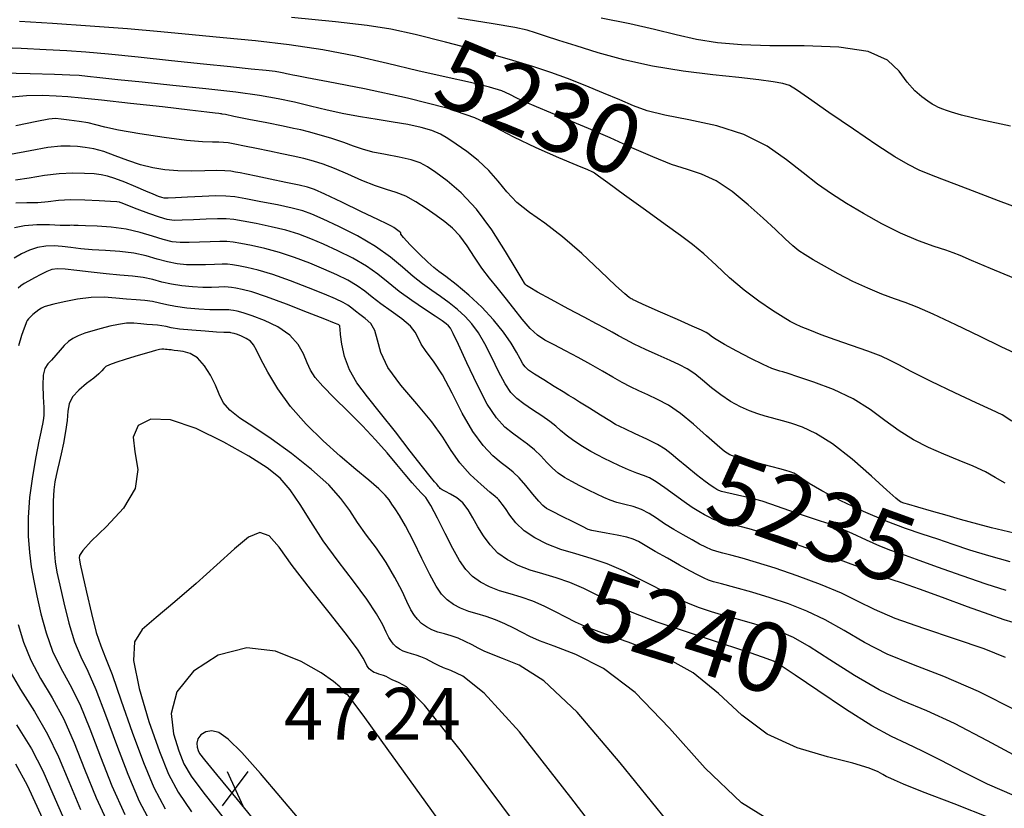
# Model space of a CAD drawing. Units: feet. Extents: x 324285 to 329052, y 1211758 to 1217157.
# Drawn here: x 326512 to 326654, y 1214857 to 1214971 of the extents above; entities that cross this region are included whole.
import ezdxf
from ezdxf.enums import TextEntityAlignment as Align

# ---------------------------------------------------------------- set-up
doc = ezdxf.new("R2010")
doc.units = ezdxf.units.FT
doc.header["$MEASUREMENT"] = 0
for name, color, linetype in [('CONTOUR_TEXT', 7, 'Continuous'), ('INDEX_CONTOUR', 1, 'Continuous'), ('INTERMEDIATE_CONTOUR', 33, 'Continuous'), ('SPOT_ELEVATION', 7, 'Continuous'), ('SPOT_ELEVATION_TEXT', 7, 'Continuous')]:
    doc.layers.add(name, color=color, linetype=linetype)
doc.styles.get("Standard").update_dxf_attribs({"font": 'simplex.shx'})

# ---------------------------------------------------------------- blocks, each defined once
blk = doc.blocks.new('SPOT_ELEVATION')
for p, q in [((1.86, 2.5), (-1.86, -2.5)), ((-1.14, 2.5), (1.14, -2.5))]:
    blk.add_line(p, q)

msp = doc.modelspace()

# ---------------------------------------------------------------- linework, layer by layer
at = {"layer": 'INDEX_CONTOUR', "ltscale": 10, "flags": 128}
for points, elevation in [([(326655.66, 1214922.94), (326653.71, 1214923.88), (326650.66, 1214925.36), (326647.13, 1214927.07), (326643.9, 1214928.59), (326641.56, 1214929.6), (326639.85, 1214930.26), (326638.28, 1214930.82), (326636.48, 1214931.5), (326634.44, 1214932.34), (326632.29, 1214933.33), (326630.14, 1214934.43), (326628.17, 1214935.52), (326626.55, 1214936.45), (326625.39, 1214937.15), (326624.5, 1214937.76), (326623.62, 1214938.49), (326622.52, 1214939.5), (326621.11, 1214940.84), (326619.33, 1214942.49), (326617.18, 1214944.41), (326614.83, 1214946.3), (326612.53, 1214947.84), (326610.44, 1214948.83), (326608.39, 1214949.5), (326606.1, 1214950.23), (326603.4, 1214951.31), (326600.38, 1214952.64), (326597.23, 1214954.06), (326594.11, 1214955.41), (326591.2, 1214956.64), (326588.65, 1214957.7), (326586.6, 1214958.55), (326584.99, 1214959.24), (326583.76, 1214959.82), (326582.76, 1214960.34), (326581.6, 1214960.85), (326579.82, 1214961.41), (326577.08, 1214962.07), (326573.54, 1214962.84), (326569.47, 1214963.76), (326565.1, 1214964.8), (326560.52, 1214965.87), (326555.76, 1214966.81), (326550.89, 1214967.53), (326546.03, 1214968.07), (326541.34, 1214968.52), (326536.87, 1214968.97), (326532.37, 1214969.4), (326527.52, 1214969.83), (326522.13, 1214970.23), (326516.72, 1214970.58), (326511.97, 1214970.87)], 5230), ([(326654.43, 1214888.67), (326651.51, 1214889.57), (326648.06, 1214890.76), (326644.52, 1214892.04), (326641.49, 1214893.14), (326639.35, 1214893.89), (326637.76, 1214894.46), (326636.19, 1214895.08), (326634.25, 1214895.94), (326632.16, 1214896.89), (326630.28, 1214897.72), (326628.85, 1214898.28), (326627.61, 1214898.69), (326626.17, 1214899.15), (326624.29, 1214899.8), (326622.24, 1214900.52), (326620.45, 1214901.15), (326619.2, 1214901.57), (326618.29, 1214901.83), (326617.38, 1214902.05), (326616.23, 1214902.3), (326615, 1214902.56), (326613.96, 1214902.8), (326613.3, 1214902.98), (326612.92, 1214903.12), (326612.65, 1214903.26), (326612.33, 1214903.45), (326611.82, 1214903.79), (326610.97, 1214904.42), (326609.72, 1214905.4), (326608.3, 1214906.55), (326607, 1214907.61), (326606.04, 1214908.42), (326605.18, 1214909.07), (326604.08, 1214909.74), (326602.54, 1214910.52), (326600.85, 1214911.32), (326599.45, 1214911.96), (326598.61, 1214912.34), (326598.02, 1214912.66), (326597.2, 1214913.16), (326595.83, 1214914.02), (326594.23, 1214915.02), (326592.82, 1214915.9), (326591.93, 1214916.45), (326591.28, 1214916.84), (326590.44, 1214917.35), (326589.15, 1214918.15), (326587.64, 1214919.09), (326586.32, 1214919.93), (326585.46, 1214920.52), (326584.96, 1214920.96), (326584.62, 1214921.44), (326584.25, 1214922.14), (326583.73, 1214923.11), (326582.94, 1214924.39), (326581.83, 1214925.99), (326580.4, 1214927.78), (326578.7, 1214929.62), (326576.81, 1214931.36), (326574.98, 1214932.87), (326573.49, 1214934.02), (326572.5, 1214934.76), (326571.76, 1214935.35), (326570.9, 1214936.13), (326569.68, 1214937.31), (326568.38, 1214938.61), (326567.4, 1214939.66), (326567.01, 1214940.16), (326567, 1214940.3), (326567, 1214940.35), (326566.76, 1214940.55), (326566.37, 1214940.85), (326565.98, 1214941.12), (326565.68, 1214941.31), (326565.08, 1214941.61), (326563.71, 1214942.26), (326561.32, 1214943.4), (326558.49, 1214944.76), (326556.05, 1214945.92), (326554.55, 1214946.6), (326553.54, 1214946.95), (326552.33, 1214947.23), (326550.42, 1214947.64), (326548.15, 1214948.11), (326546.11, 1214948.53), (326544.71, 1214948.82), (326543.81, 1214949), (326543.15, 1214949.13), (326542.47, 1214949.24), (326541.59, 1214949.32), (326540.37, 1214949.35), (326538.71, 1214949.32), (326536.77, 1214949.28), (326534.79, 1214949.3), (326532.94, 1214949.43), (326531.18, 1214949.72), (326529.41, 1214950.18), (326527.59, 1214950.81), (326525.78, 1214951.49), (326524.12, 1214952.08), (326522.69, 1214952.47), (326521.45, 1214952.69), (326520.34, 1214952.82), (326519.25, 1214952.89), (326517.93, 1214952.87), (326516.06, 1214952.66), (326513.49, 1214952.22), (326510.66, 1214951.69)], 5235), ([(326655.64, 1214858.97), (326651.73, 1214860.69), (326648.15, 1214862.44), (326645.01, 1214864.09), (326642.35, 1214865.46), (326640.13, 1214866.49), (326637.87, 1214867.54), (326635.01, 1214869.12), (326631.24, 1214871.51), (326627.24, 1214874.2), (326623.95, 1214876.44), (326622.06, 1214877.7), (326621.27, 1214878.2), (326621.04, 1214878.32), (326620.82, 1214878.44), (326619.9, 1214878.8), (326617.58, 1214879.59), (326613.48, 1214880.94), (326608.53, 1214882.57), (326604.02, 1214884.1), (326600.89, 1214885.27), (326598.82, 1214886.18), (326597.16, 1214887.04), (326595.37, 1214887.99), (326593.43, 1214888.96), (326591.43, 1214889.82), (326589.44, 1214890.5), (326587.52, 1214891.06), (326585.68, 1214891.62), (326583.97, 1214892.28), (326582.41, 1214893.09), (326581.04, 1214894.07), (326579.9, 1214895.24), (326578.95, 1214896.54), (326578.14, 1214897.87), (326577.43, 1214899.16), (326576.73, 1214900.34), (326575.97, 1214901.32), (326575.08, 1214902.06), (326574.19, 1214902.59), (326573.45, 1214902.96), (326572.97, 1214903.22), (326572.71, 1214903.4), (326572.57, 1214903.53), (326572.47, 1214903.67), (326572.36, 1214903.82), (326572.19, 1214904.04), (326571.89, 1214904.38), (326571.27, 1214905.12), (326570.13, 1214906.54), (326568.36, 1214908.81), (326566.22, 1214911.57), (326564.06, 1214914.3), (326562.19, 1214916.63), (326560.68, 1214918.65), (326559.58, 1214920.56), (326558.88, 1214922.49), (326558.5, 1214924.27), (326558.32, 1214925.64), (326558.23, 1214926.44), (326558.2, 1214926.79), (326558.18, 1214926.9), (326558.16, 1214926.95), (326558.14, 1214926.98), (326558.12, 1214927), (326558.1, 1214927.02), (326558.08, 1214927.03), (326558.06, 1214927.04), (326557.97, 1214927.08), (326557.44, 1214927.3), (326556.04, 1214927.86), (326553.55, 1214928.85), (326550.49, 1214930.04), (326547.62, 1214931.11), (326545.51, 1214931.8), (326544.1, 1214932.17), (326543.19, 1214932.36), (326542.58, 1214932.46), (326542.07, 1214932.51), (326541.5, 1214932.52), (326540.71, 1214932.49), (326539.68, 1214932.47), (326538.42, 1214932.47), (326536.95, 1214932.53), (326535.39, 1214932.67), (326533.89, 1214932.91), (326532.52, 1214933.24), (326531.21, 1214933.6), (326529.82, 1214933.9), (326528.24, 1214934.1), (326526.45, 1214934.24), (326524.45, 1214934.4), (326522.3, 1214934.65), (326520.24, 1214934.92), (326518.55, 1214935.11), (326517.41, 1214935.16), (326516.63, 1214935.05), (326515.91, 1214934.78), (326515.04, 1214934.35), (326514.09, 1214933.85), (326513.24, 1214933.38), (326512.61, 1214933.01), (326512.14, 1214932.7), (326511.75, 1214932.36)], 5240), ([(326562.11, 1214877.83), (326561.91, 1214878.25), (326561.59, 1214878.86), (326560.83, 1214880.04), (326559.3, 1214882.12), (326556.85, 1214885.23), (326553.98, 1214888.84), (326551.34, 1214892.27), (326549.43, 1214894.91), (326548.01, 1214896.55), (326546.66, 1214897.05), (326545.02, 1214896.35), (326542.98, 1214894.68), (326540.46, 1214892.35), (326537.47, 1214889.68), (326534.39, 1214887.02), (326531.66, 1214884.75), (326529.66, 1214883.02), (326528.55, 1214881.23), (326528.41, 1214878.55), (326529.23, 1214874.48), (326530.63, 1214869.75), (326532.14, 1214865.39), (326533.45, 1214862.14), (326534.85, 1214859.5), (326536.8, 1214856.68)], 5245), ([(326584.43, 1214853.77), (326575.76, 1214865.41), (326570.43, 1214872.07), (326567.85, 1214874.73), (326566.79, 1214875.34), (326566.23, 1214875.55), (326565.86, 1214875.72), (326565.56, 1214875.87), (326565.24, 1214876.04), (326564.89, 1214876.22), (326564.53, 1214876.37), (326564.17, 1214876.49), (326563.82, 1214876.59), (326563.49, 1214876.7), (326563.18, 1214876.81), (326562.9, 1214876.96), (326562.66, 1214877.14), (326562.45, 1214877.34), (326562.3, 1214877.55), (326562.11, 1214877.83)], 5245), ([(326510.39, 1214877.24), (326512.1, 1214874.35), (326514.1, 1214871.19), (326516.01, 1214867.92), (326517.58, 1214864.61), (326519.05, 1214861.06), (326520.76, 1214857.01)], 5240)]:
    msp.add_lwpolyline(points, dxfattribs=dict(at, elevation=elevation))
at = {"layer": 'INTERMEDIATE_CONTOUR', "ltscale": 10, "flags": 128}
for points, elevation in [([(326655.53, 1214933.79), (326652.14, 1214935.18), (326649.43, 1214936.34), (326647.8, 1214937.05), (326646.78, 1214937.45), (326645.7, 1214937.82), (326644, 1214938.39), (326641.76, 1214939.21), (326639.18, 1214940.3), (326636.47, 1214941.64), (326633.8, 1214943.12), (326631.34, 1214944.6), (326629.19, 1214945.99), (326627.18, 1214947.4), (326625.1, 1214949), (326622.72, 1214950.9), (326619.91, 1214952.85), (326616.54, 1214954.56), (326612.62, 1214955.8), (326608.62, 1214956.66), (326605.14, 1214957.34), (326602.58, 1214957.99), (326600.59, 1214958.71), (326598.62, 1214959.55), (326596.26, 1214960.55), (326593.65, 1214961.63), (326591.07, 1214962.64), (326588.66, 1214963.53), (326586.05, 1214964.4), (326582.69, 1214965.4), (326578.29, 1214966.63), (326573.47, 1214967.91), (326569.06, 1214969.01), (326565.57, 1214969.77), (326562.14, 1214970.32), (326557.59, 1214970.83), (326551.22, 1214971.46)], 5229), ([(326656.32, 1214943.86), (326653.3, 1214944.95), (326650.16, 1214946.17), (326647.31, 1214947.28), (326645.11, 1214948.11), (326643.39, 1214948.76), (326641.87, 1214949.4), (326640.28, 1214950.2), (326638.33, 1214951.35), (326635.73, 1214953.03), (326632.36, 1214955.31), (326628.82, 1214957.75), (326625.9, 1214959.8), (326624.14, 1214961.03), (326623.11, 1214961.64), (326622.19, 1214961.94), (326620.79, 1214962.19), (326618.72, 1214962.48), (326615.82, 1214962.8), (326612.06, 1214963.2), (326607.77, 1214963.71), (326603.36, 1214964.42), (326599.21, 1214965.34), (326595.49, 1214966.37), (326592.34, 1214967.35), (326589.84, 1214968.16), (326587.92, 1214968.79), (326586.46, 1214969.26), (326585.23, 1214969.63), (326583.47, 1214970), (326580.33, 1214970.55), (326575.22, 1214971.36)], 5228), ([(326655.03, 1214955.76), (326650.74, 1214956.68), (326647.99, 1214957.34), (326646.52, 1214957.77), (326645.78, 1214958.04), (326645.29, 1214958.22), (326644.91, 1214958.37), (326644.57, 1214958.51), (326644.21, 1214958.69), (326643.75, 1214958.96), (326643.12, 1214959.38), (326642.24, 1214959.99), (326641.21, 1214960.88), (326640.13, 1214962.12), (326638.98, 1214963.71), (326637.3, 1214965.32), (326634.51, 1214966.57), (326630.28, 1214967.19), (326625.24, 1214967.36), (326620.31, 1214967.39), (326616.18, 1214967.52), (326612.74, 1214967.81), (326609.71, 1214968.3), (326606.76, 1214968.96), (326603.64, 1214969.74), (326600.07, 1214970.57), (326595.92, 1214971.37)], 5227), ([(326655.25, 1214913.14), (326653.85, 1214914.03), (326652.28, 1214914.79), (326650.08, 1214915.79), (326646.99, 1214917.23), (326643.6, 1214918.85), (326640.72, 1214920.29), (326638.9, 1214921.26), (326637.68, 1214921.92), (326636.37, 1214922.52), (326634.44, 1214923.24), (326632.1, 1214924.06), (326629.75, 1214924.88), (326627.7, 1214925.62), (326626.05, 1214926.26), (326624.83, 1214926.76), (326623.99, 1214927.13), (326623.24, 1214927.54), (326622.22, 1214928.16), (326620.66, 1214929.14), (326618.71, 1214930.46), (326616.58, 1214932.05), (326614.49, 1214933.84), (326612.53, 1214935.66), (326610.74, 1214937.3), (326609.11, 1214938.66), (326607.38, 1214939.98), (326605.17, 1214941.57), (326602.32, 1214943.63), (326599.33, 1214945.79), (326596.9, 1214947.55), (326595.53, 1214948.55), (326594.98, 1214948.95), (326594.83, 1214949.06), (326594.66, 1214949.16), (326594.02, 1214949.44), (326592.49, 1214950.09), (326589.82, 1214951.21), (326586.53, 1214952.65), (326583.31, 1214954.18), (326580.58, 1214955.62), (326577.69, 1214956.99), (326573.67, 1214958.38), (326567.99, 1214959.82), (326561.77, 1214961.15), (326556.54, 1214962.17), (326553.43, 1214962.76), (326552, 1214963.02), (326551.41, 1214963.13), (326550.96, 1214963.23), (326550.52, 1214963.34), (326550.1, 1214963.44), (326549.63, 1214963.54), (326548.87, 1214963.65), (326547.55, 1214963.81), (326545.41, 1214964.02), (326542.41, 1214964.32), (326538.53, 1214964.72), (326533.88, 1214965.21), (326529.07, 1214965.71), (326524.79, 1214966.15), (326521.51, 1214966.44), (326518.76, 1214966.64), (326515.81, 1214966.8), (326512.17, 1214966.98), (326508.31, 1214967.13)], 5231), ([(326654.28, 1214904.16), (326652.84, 1214904.99), (326651.43, 1214905.79), (326649.66, 1214906.61), (326647.61, 1214907.45), (326645.42, 1214908.34), (326643.22, 1214909.32), (326641.06, 1214910.43), (326638.97, 1214911.72), (326636.92, 1214913.23), (326634.78, 1214914.83), (326632.32, 1214916.36), (326629.48, 1214917.7), (326626.65, 1214918.78), (326624.34, 1214919.56), (326622.92, 1214920.02), (326622.17, 1214920.24), (326621.73, 1214920.36), (326621.28, 1214920.49), (326620.56, 1214920.76), (326619.35, 1214921.3), (326617.55, 1214922.18), (326615.51, 1214923.23), (326613.73, 1214924.2), (326612.56, 1214924.91), (326611.89, 1214925.39), (326611.49, 1214925.7), (326611.1, 1214925.95), (326610.42, 1214926.28), (326609.09, 1214926.87), (326606.95, 1214927.82), (326604.51, 1214928.9), (326602.45, 1214929.81), (326601.26, 1214930.34), (326600.78, 1214930.56), (326600.65, 1214930.63), (326600.56, 1214930.68), (326600.44, 1214930.74), (326600.28, 1214930.83), (326599.99, 1214931.01), (326599.34, 1214931.54), (326598.02, 1214932.76), (326595.86, 1214934.82), (326593.15, 1214937.35), (326590.34, 1214939.78), (326587.78, 1214941.73), (326585.58, 1214943.29), (326583.76, 1214944.74), (326582.33, 1214946.25), (326581.07, 1214947.81), (326579.74, 1214949.35), (326578.17, 1214950.79), (326576.52, 1214952.08), (326575.01, 1214953.16), (326573.81, 1214954), (326572.73, 1214954.63), (326571.5, 1214955.14), (326569.94, 1214955.59), (326568.04, 1214955.99), (326565.9, 1214956.36), (326563.6, 1214956.72), (326561.19, 1214957.1), (326558.76, 1214957.55), (326556.35, 1214958.08), (326553.99, 1214958.65), (326551.66, 1214959.22), (326549.32, 1214959.73), (326546.62, 1214960.21), (326543.2, 1214960.69), (326538.84, 1214961.18), (326534.08, 1214961.66), (326529.66, 1214962.1), (326526.14, 1214962.46), (326523.56, 1214962.74), (326521.77, 1214962.93), (326520.54, 1214963.06), (326519.21, 1214963.14), (326517.01, 1214963.22), (326513.48, 1214963.32), (326509.43, 1214963.42)], 5232), ([(326655.57, 1214896.95), (326652.31, 1214897.74), (326650.33, 1214898.23), (326649.1, 1214898.57), (326647.81, 1214898.94), (326645.88, 1214899.49), (326643.65, 1214900.12), (326641.66, 1214900.68), (326640.36, 1214901.07), (326639.63, 1214901.3), (326639.27, 1214901.43), (326639.01, 1214901.57), (326638.47, 1214902.02), (326637.21, 1214903.16), (326634.99, 1214905.18), (326632.19, 1214907.62), (326629.36, 1214909.85), (326626.94, 1214911.37), (326624.99, 1214912.27), (326623.47, 1214912.79), (326622.32, 1214913.14), (326621.4, 1214913.39), (326620.54, 1214913.62), (326619.61, 1214913.86), (326618.57, 1214914.18), (326617.38, 1214914.62), (326616.04, 1214915.22), (326614.62, 1214915.99), (326613.2, 1214916.92), (326611.85, 1214917.97), (326610.59, 1214919.04), (326609.44, 1214919.97), (326608.37, 1214920.68), (326607.24, 1214921.28), (326605.88, 1214921.9), (326604.17, 1214922.66), (326602.35, 1214923.48), (326600.7, 1214924.26), (326599.44, 1214924.91), (326598.45, 1214925.46), (326597.55, 1214925.97), (326596.54, 1214926.52), (326595.24, 1214927.21), (326593.47, 1214928.15), (326591.16, 1214929.38), (326588.74, 1214930.69), (326586.76, 1214931.77), (326585.63, 1214932.43), (326585.15, 1214932.75), (326585.01, 1214932.89), (326584.89, 1214933.06), (326584.52, 1214933.65), (326583.66, 1214935.09), (326582.14, 1214937.63), (326580.14, 1214940.76), (326577.92, 1214943.78), (326575.72, 1214946.14), (326573.72, 1214947.85), (326572.07, 1214949.05), (326570.85, 1214949.89), (326569.78, 1214950.48), (326568.49, 1214950.92), (326566.75, 1214951.3), (326564.79, 1214951.65), (326562.95, 1214952.02), (326561.48, 1214952.43), (326560.18, 1214952.89), (326558.76, 1214953.41), (326557.03, 1214953.96), (326555.21, 1214954.49), (326553.66, 1214954.92), (326552.55, 1214955.21), (326551.51, 1214955.44), (326550, 1214955.75), (326547.68, 1214956.22), (326545.08, 1214956.74), (326542.9, 1214957.18), (326541.68, 1214957.43), (326541.21, 1214957.52), (326541.12, 1214957.53), (326541.06, 1214957.53), (326540.95, 1214957.54), (326540.71, 1214957.57), (326540.22, 1214957.64), (326539.02, 1214957.79), (326536.56, 1214958.08), (326532.6, 1214958.54), (326527.97, 1214959.06), (326523.79, 1214959.52), (326520.89, 1214959.83), (326518.92, 1214960.01), (326517.23, 1214960.11), (326515.27, 1214960.18), (326512.96, 1214960.14), (326510.33, 1214959.91)], 5233), ([(326655, 1214892.81), (326651.91, 1214893.66), (326649.19, 1214894.5), (326646.78, 1214895.31), (326644.53, 1214896.08), (326642.29, 1214896.79), (326639.87, 1214897.6), (326637.07, 1214898.66), (326633.82, 1214900.07), (326630.53, 1214901.62), (326627.78, 1214903.04), (326625.96, 1214904.11), (326624.89, 1214904.84), (326624.26, 1214905.32), (326623.76, 1214905.62), (326623.25, 1214905.83), (326622.61, 1214906.02), (326621.73, 1214906.26), (326620.63, 1214906.54), (326619.35, 1214906.87), (326617.95, 1214907.24), (326616.58, 1214907.6), (326615.41, 1214907.94), (326614.54, 1214908.27), (326613.73, 1214908.76), (326612.67, 1214909.64), (326611.13, 1214911.03), (326609.29, 1214912.69), (326607.39, 1214914.24), (326605.64, 1214915.42), (326604.07, 1214916.27), (326602.66, 1214916.93), (326601.39, 1214917.5), (326600.18, 1214918.07), (326598.95, 1214918.71), (326597.61, 1214919.48), (326596.12, 1214920.35), (326594.46, 1214921.31), (326592.62, 1214922.32), (326590.77, 1214923.29), (326589.13, 1214924.15), (326587.82, 1214924.86), (326586.74, 1214925.58), (326585.69, 1214926.53), (326584.54, 1214927.87), (326583.31, 1214929.43), (326582.08, 1214931.01), (326580.92, 1214932.44), (326579.82, 1214933.8), (326578.73, 1214935.24), (326577.65, 1214936.84), (326576.58, 1214938.46), (326575.51, 1214939.91), (326574.45, 1214941.03), (326573.34, 1214941.96), (326572.1, 1214942.86), (326570.69, 1214943.86), (326569.2, 1214944.85), (326567.74, 1214945.66), (326566.36, 1214946.2), (326564.95, 1214946.62), (326563.33, 1214947.14), (326561.4, 1214947.92), (326559.34, 1214948.83), (326557.41, 1214949.66), (326555.79, 1214950.28), (326554.38, 1214950.72), (326552.99, 1214951.08), (326551.48, 1214951.42), (326549.83, 1214951.77), (326548.05, 1214952.14), (326546.19, 1214952.52), (326544.45, 1214952.87), (326543.03, 1214953.15), (326542.07, 1214953.33), (326541.4, 1214953.42), (326540.74, 1214953.44), (326539.82, 1214953.44), (326538.36, 1214953.49), (326536.07, 1214953.7), (326532.85, 1214954.12), (326529.32, 1214954.67), (326526.26, 1214955.2), (326524.25, 1214955.63), (326522.96, 1214955.96), (326521.86, 1214956.22), (326520.54, 1214956.45), (326519.14, 1214956.65), (326517.97, 1214956.79), (326517.16, 1214956.85), (326516.2, 1214956.76), (326514.43, 1214956.43), (326511.44, 1214955.83)], 5234), ([(326655.44, 1214884.03), (326654.12, 1214884.44), (326651.97, 1214885.17), (326648.82, 1214886.31), (326645.22, 1214887.64), (326641.9, 1214888.85), (326639.45, 1214889.71), (326637.81, 1214890.26), (326636.77, 1214890.61), (326636.03, 1214890.9), (326634.98, 1214891.33), (326632.96, 1214892.11), (326629.56, 1214893.37), (326625.49, 1214894.84), (326621.75, 1214896.16), (326619.09, 1214897.04), (326617.32, 1214897.57), (326616.03, 1214897.9), (326614.87, 1214898.17), (326613.82, 1214898.42), (326612.91, 1214898.67), (326612.18, 1214898.94), (326611.53, 1214899.25), (326610.85, 1214899.61), (326610.05, 1214900.07), (326609.08, 1214900.67), (326607.91, 1214901.47), (326606.55, 1214902.48), (326605.15, 1214903.52), (326603.9, 1214904.38), (326602.91, 1214904.92), (326602.04, 1214905.26), (326601.08, 1214905.6), (326599.88, 1214906.09), (326598.58, 1214906.67), (326597.37, 1214907.24), (326596.36, 1214907.73), (326595.46, 1214908.2), (326594.46, 1214908.76), (326593.26, 1214909.49), (326592, 1214910.3), (326590.9, 1214911.09), (326590.08, 1214911.76), (326589.38, 1214912.39), (326588.53, 1214913.08), (326587.36, 1214913.9), (326586.03, 1214914.79), (326584.77, 1214915.63), (326583.75, 1214916.39), (326582.9, 1214917.27), (326582.06, 1214918.52), (326581.13, 1214920.3), (326580.14, 1214922.34), (326579.15, 1214924.3), (326578.21, 1214925.9), (326577.28, 1214927.18), (326576.28, 1214928.28), (326575.18, 1214929.29), (326573.98, 1214930.25), (326572.74, 1214931.16), (326571.47, 1214932.03), (326570.16, 1214932.97), (326568.77, 1214934.06), (326567.27, 1214935.37), (326565.51, 1214936.84), (326563.35, 1214938.39), (326560.75, 1214939.9), (326558.07, 1214941.26), (326555.78, 1214942.34), (326554.17, 1214943.05), (326552.87, 1214943.52), (326551.34, 1214943.91), (326549.2, 1214944.37), (326546.79, 1214944.85), (326544.62, 1214945.26), (326543.03, 1214945.53), (326541.73, 1214945.66), (326540.25, 1214945.68), (326538.3, 1214945.61), (326536.2, 1214945.49), (326534.45, 1214945.39), (326533.4, 1214945.34), (326532.85, 1214945.36), (326532.48, 1214945.45), (326532, 1214945.62), (326531.27, 1214945.92), (326530.19, 1214946.37), (326528.75, 1214946.99), (326527.16, 1214947.66), (326525.73, 1214948.22), (326524.65, 1214948.56), (326523.73, 1214948.74), (326522.71, 1214948.85), (326521.35, 1214948.94), (326519.66, 1214948.98), (326517.69, 1214948.88), (326515.54, 1214948.61), (326513.36, 1214948.27), (326511.37, 1214947.98)], 5236), ([(326654.34, 1214878.99), (326651.26, 1214880.23), (326647.12, 1214881.64), (326642.53, 1214883.16), (326638.41, 1214884.62), (326635.41, 1214885.9), (326633.05, 1214887.08), (326630.63, 1214888.26), (326627.6, 1214889.53), (326624.24, 1214890.79), (326621.04, 1214891.89), (326618.38, 1214892.73), (326616.28, 1214893.34), (326614.68, 1214893.76), (326613.51, 1214894.05), (326612.63, 1214894.28), (326611.86, 1214894.54), (326611.05, 1214894.9), (326610.14, 1214895.37), (326609.06, 1214895.97), (326607.78, 1214896.69), (326606.41, 1214897.49), (326605.1, 1214898.31), (326603.94, 1214899.1), (326602.87, 1214899.81), (326601.77, 1214900.38), (326600.58, 1214900.79), (326599.35, 1214901.11), (326598.22, 1214901.39), (326597.24, 1214901.7), (326596.31, 1214902.09), (326595.31, 1214902.56), (326594.13, 1214903.14), (326592.88, 1214903.78), (326591.68, 1214904.41), (326590.65, 1214905.01), (326589.75, 1214905.62), (326588.92, 1214906.32), (326588.09, 1214907.18), (326587.23, 1214908.1), (326586.31, 1214909.01), (326585.31, 1214909.83), (326584.24, 1214910.59), (326583.14, 1214911.38), (326582.02, 1214912.28), (326580.83, 1214913.59), (326579.5, 1214915.6), (326578.01, 1214918.45), (326576.55, 1214921.58), (326575.35, 1214924.21), (326574.59, 1214925.81), (326574.16, 1214926.58), (326573.87, 1214926.93), (326573.54, 1214927.22), (326572.99, 1214927.63), (326571.99, 1214928.29), (326570.44, 1214929.31), (326568.58, 1214930.56), (326566.75, 1214931.88), (326565.16, 1214933.16), (326563.67, 1214934.37), (326562.03, 1214935.55), (326560.06, 1214936.7), (326557.91, 1214937.77), (326555.85, 1214938.72), (326554.01, 1214939.5), (326552.28, 1214940.15), (326550.41, 1214940.71), (326548.28, 1214941.23), (326546.12, 1214941.68), (326544.26, 1214942.03), (326542.92, 1214942.26), (326541.81, 1214942.37), (326540.56, 1214942.39), (326538.9, 1214942.33), (326537.07, 1214942.24), (326535.44, 1214942.16), (326534.26, 1214942.15), (326533.28, 1214942.27), (326532.14, 1214942.59), (326530.6, 1214943.13), (326528.94, 1214943.77), (326527.57, 1214944.31), (326526.79, 1214944.62), (326526.48, 1214944.74), (326526.4, 1214944.77), (326526.33, 1214944.78), (326525.98, 1214944.81), (326525.07, 1214944.88), (326523.44, 1214944.99), (326521.39, 1214945.09), (326519.33, 1214945.11), (326517.59, 1214945), (326516.07, 1214944.84), (326514.59, 1214944.7), (326513, 1214944.66), (326511.41, 1214944.63)], 5237), ([(326655.98, 1214871.26), (326650.43, 1214874.07), (326645.42, 1214876.23), (326641.05, 1214877.92), (326637.25, 1214879.47), (326633.95, 1214881.15), (326631.02, 1214882.86), (326628.29, 1214884.41), (326625.64, 1214885.69), (326623, 1214886.73), (326620.34, 1214887.62), (326617.67, 1214888.42), (326615.23, 1214889.1), (326613.33, 1214889.61), (326612.16, 1214889.92), (326611.44, 1214890.14), (326610.8, 1214890.42), (326609.93, 1214890.86), (326608.75, 1214891.49), (326607.26, 1214892.32), (326605.51, 1214893.31), (326603.74, 1214894.31), (326602.28, 1214895.16), (326601.33, 1214895.73), (326600.58, 1214896.09), (326599.64, 1214896.37), (326598.24, 1214896.67), (326596.67, 1214896.95), (326595.36, 1214897.18), (326594.59, 1214897.32), (326594.04, 1214897.5), (326593.25, 1214897.89), (326591.9, 1214898.56), (326590.3, 1214899.36), (326588.9, 1214900.07), (326588.04, 1214900.53), (326587.5, 1214900.93), (326586.94, 1214901.56), (326586.09, 1214902.59), (326585.08, 1214903.82), (326584.09, 1214904.94), (326583.25, 1214905.75), (326582.45, 1214906.4), (326581.51, 1214907.12), (326580.31, 1214908.14), (326578.9, 1214909.6), (326577.39, 1214911.64), (326575.88, 1214914.3), (326574.41, 1214917.19), (326573.02, 1214919.81), (326571.75, 1214921.79), (326570.69, 1214923.22), (326569.93, 1214924.27), (326569.49, 1214925.15), (326569.1, 1214925.97), (326568.41, 1214926.86), (326567.16, 1214927.91), (326565.61, 1214929.03), (326564.1, 1214930.11), (326562.87, 1214931.07), (326561.82, 1214931.92), (326560.71, 1214932.71), (326559.36, 1214933.49), (326557.76, 1214934.28), (326555.91, 1214935.1), (326553.86, 1214935.95), (326551.68, 1214936.78), (326549.48, 1214937.51), (326547.35, 1214938.09), (326545.45, 1214938.51), (326543.91, 1214938.81), (326542.81, 1214938.99), (326541.9, 1214939.09), (326540.87, 1214939.1), (326539.5, 1214939.05), (326537.94, 1214938.98), (326536.44, 1214938.93), (326535.16, 1214938.94), (326533.98, 1214939.07), (326532.71, 1214939.37), (326531.17, 1214939.85), (326529.38, 1214940.4), (326527.36, 1214940.88), (326525.2, 1214941.18), (326523.15, 1214941.32), (326521.48, 1214941.38), (326520.41, 1214941.41), (326519.81, 1214941.43), (326519.48, 1214941.44), (326519.2, 1214941.43), (326518.72, 1214941.42), (326517.81, 1214941.43), (326516.3, 1214941.48), (326514.46, 1214941.49), (326512.68, 1214941.37), (326511.23, 1214941.05)], 5238), ([(326656.72, 1214864.22), (326651.73, 1214866.96), (326646.94, 1214869.44), (326642.94, 1214871.26), (326639.46, 1214872.73), (326636.09, 1214874.33), (326632.5, 1214876.4), (326628.98, 1214878.64), (326625.95, 1214880.57), (326623.7, 1214881.85), (326621.91, 1214882.64), (326620.17, 1214883.21), (326618.14, 1214883.8), (326615.94, 1214884.41), (326613.8, 1214885.02), (326611.88, 1214885.59), (326610.15, 1214886.17), (326608.54, 1214886.78), (326606.96, 1214887.49), (326605.31, 1214888.31), (326603.48, 1214889.27), (326601.4, 1214890.37), (326599.14, 1214891.51), (326596.81, 1214892.51), (326594.5, 1214893.3), (326592.26, 1214893.95), (326590.12, 1214894.6), (326588.13, 1214895.36), (326586.34, 1214896.26), (326584.82, 1214897.3), (326583.64, 1214898.43), (326582.74, 1214899.55), (326582.1, 1214900.49), (326581.65, 1214901.14), (326581.35, 1214901.54), (326581.15, 1214901.77), (326580.98, 1214901.95), (326580.63, 1214902.24), (326579.88, 1214902.87), (326578.6, 1214903.97), (326577.04, 1214905.44), (326575.53, 1214907.12), (326574.3, 1214908.89), (326573.08, 1214910.82), (326571.5, 1214913.05), (326569.34, 1214915.63), (326567.03, 1214918.34), (326565.15, 1214920.9), (326564.12, 1214923.07), (326563.64, 1214924.84), (326563.27, 1214926.21), (326562.66, 1214927.23), (326561.88, 1214927.98), (326561.11, 1214928.56), (326560.48, 1214929.04), (326559.95, 1214929.48), (326559.38, 1214929.88), (326558.66, 1214930.29), (326557.6, 1214930.79), (326555.98, 1214931.48), (326553.7, 1214932.4), (326551.09, 1214933.41), (326548.55, 1214934.31), (326546.43, 1214934.94), (326544.77, 1214935.34), (326543.55, 1214935.58), (326542.69, 1214935.73), (326541.99, 1214935.8), (326541.19, 1214935.81), (326540.11, 1214935.77), (326538.81, 1214935.72), (326537.43, 1214935.7), (326536.06, 1214935.74), (326534.69, 1214935.87), (326533.3, 1214936.14), (326531.84, 1214936.55), (326530.26, 1214937), (326528.47, 1214937.4), (326526.45, 1214937.64), (326524.37, 1214937.79), (326522.42, 1214937.9), (326520.78, 1214938.05), (326519.38, 1214938.21), (326518.13, 1214938.35), (326516.93, 1214938.45), (326515.75, 1214938.43), (326514.56, 1214938.24), (326513.38, 1214937.84), (326512.22, 1214937.29), (326511.16, 1214936.7)], 5239), ([(326652.27, 1214855.7), (326646.89, 1214857.81), (326642.34, 1214859.57), (326639.59, 1214860.66), (326638.29, 1214861.23), (326637.76, 1214861.48), (326637.42, 1214861.64), (326637.07, 1214861.8), (326636.62, 1214862.05), (326635.94, 1214862.44), (326634.64, 1214862.99), (326632.27, 1214863.7), (326628.6, 1214864.6), (326624.22, 1214865.92), (326619.92, 1214867.9), (326616.27, 1214870.65), (326612.9, 1214873.78), (326609.22, 1214876.76), (326604.87, 1214879.17), (326600.39, 1214881), (326596.57, 1214882.35), (326593.96, 1214883.32), (326592.23, 1214884.09), (326590.84, 1214884.8), (326589.34, 1214885.6), (326587.72, 1214886.41), (326586.05, 1214887.13), (326584.39, 1214887.7), (326582.78, 1214888.16), (326581.24, 1214888.63), (326579.81, 1214889.18), (326578.5, 1214889.86), (326577.36, 1214890.68), (326576.39, 1214891.7), (326575.49, 1214893.01), (326574.53, 1214894.73), (326573.43, 1214896.9), (326572.3, 1214899.13), (326571.32, 1214900.96), (326570.6, 1214902.08), (326570.01, 1214902.73), (326569.4, 1214903.33), (326568.63, 1214904.22), (326567.65, 1214905.42), (326566.45, 1214906.89), (326565.03, 1214908.57), (326563.37, 1214910.44), (326561.48, 1214912.44), (326559.4, 1214914.52), (326557.39, 1214916.5), (326555.74, 1214918.19), (326554.65, 1214919.46), (326553.97, 1214920.5), (326553.49, 1214921.57), (326552.96, 1214922.84), (326552.19, 1214924.23), (326550.99, 1214925.58), (326549.26, 1214926.74), (326547.31, 1214927.68), (326545.54, 1214928.37), (326544.24, 1214928.79), (326543.38, 1214929.02), (326542.83, 1214929.13), (326542.46, 1214929.19), (326542.16, 1214929.23), (326541.81, 1214929.23), (326541.32, 1214929.22), (326540.56, 1214929.21), (326539.42, 1214929.24), (326537.85, 1214929.32), (326536.1, 1214929.47), (326534.47, 1214929.68), (326533.2, 1214929.94), (326532.16, 1214930.2), (326531.17, 1214930.41), (326530.06, 1214930.55), (326528.8, 1214930.65), (326527.4, 1214930.76), (326525.85, 1214930.93), (326524.16, 1214931.05), (326522.29, 1214931.02), (326520.3, 1214930.77), (326518.41, 1214930.39), (326516.91, 1214930.03), (326515.99, 1214929.79), (326515.49, 1214929.63), (326515.14, 1214929.46), (326514.75, 1214929.2), (326514.3, 1214928.88), (326513.88, 1214928.53), (326513.52, 1214928.2), (326513.25, 1214927.91), (326513.07, 1214927.68), (326512.97, 1214927.49), (326512.85, 1214927.19), (326512.63, 1214926.58), (326512.24, 1214925.51), (326511.8, 1214924)], 5241), ([(326621.42, 1214854.76), (326616.2, 1214857.97), (326610.95, 1214863), (326605.8, 1214868.77), (326600.86, 1214873.92), (326596.26, 1214877.39), (326592.26, 1214879.43), (326589.13, 1214880.6), (326587.03, 1214881.38), (326585.64, 1214881.99), (326584.52, 1214882.57), (326583.32, 1214883.21), (326582.01, 1214883.86), (326580.67, 1214884.44), (326579.33, 1214884.9), (326578.04, 1214885.27), (326576.81, 1214885.65), (326575.65, 1214886.09), (326574.6, 1214886.64), (326573.69, 1214887.3), (326572.9, 1214888.13), (326572.12, 1214889.29), (326571.2, 1214890.98), (326570.06, 1214893.28), (326568.82, 1214895.78), (326567.69, 1214897.99), (326566.83, 1214899.51), (326566.19, 1214900.47), (326565.72, 1214901.13), (326565.31, 1214901.74), (326564.76, 1214902.44), (326563.85, 1214903.35), (326562.4, 1214904.59), (326560.49, 1214906.17), (326558.23, 1214908.07), (326555.78, 1214910.27), (326553.33, 1214912.7), (326551.09, 1214915.25), (326549.24, 1214917.82), (326547.81, 1214920.19), (326546.8, 1214922.1), (326546.16, 1214923.38), (326545.73, 1214924.17), (326545.29, 1214924.68), (326544.7, 1214925.08), (326544.02, 1214925.41), (326543.41, 1214925.64), (326542.96, 1214925.79), (326542.67, 1214925.87), (326542.48, 1214925.91), (326542.35, 1214925.93), (326542.24, 1214925.94), (326542.12, 1214925.94), (326541.92, 1214925.94), (326541.43, 1214925.95), (326540.41, 1214926.01), (326538.75, 1214926.12), (326536.81, 1214926.27), (326535.06, 1214926.45), (326533.87, 1214926.63), (326533.11, 1214926.79), (326532.51, 1214926.92), (326531.87, 1214927), (326531.15, 1214927.05), (326530.34, 1214927.12), (326529.45, 1214927.22), (326528.47, 1214927.29), (326527.4, 1214927.27), (326526.23, 1214927.12), (326525, 1214926.86), (326523.75, 1214926.54), (326522.53, 1214926.2), (326521.4, 1214925.84), (326520.43, 1214925.48), (326519.65, 1214925.1), (326519.01, 1214924.65), (326518.42, 1214924.09), (326517.81, 1214923.4), (326517.19, 1214922.65), (326516.59, 1214921.97), (326516.05, 1214921.4), (326515.62, 1214920.76), (326515.36, 1214919.78), (326515.3, 1214918.32), (326515.37, 1214916.63), (326515.44, 1214915.09), (326515.44, 1214913.96), (326515.36, 1214913.21), (326515.27, 1214912.7), (326515.17, 1214912.26), (326515.02, 1214911.56), (326514.74, 1214910.22), (326514.3, 1214907.99), (326513.8, 1214905.15), (326513.4, 1214902.1), (326513.21, 1214899.19), (326513.22, 1214896.52), (326513.37, 1214894.15), (326513.64, 1214892.07), (326514.01, 1214890.07), (326514.47, 1214887.87), (326515.05, 1214885.31), (326515.78, 1214882.56), (326516.72, 1214879.91), (326517.89, 1214877.51), (326519.23, 1214875.07), (326520.66, 1214872.22), (326522.12, 1214868.68), (326523.64, 1214864.64), (326525.3, 1214860.41), (326527.15, 1214856.27)], 5242), ([(326568.46, 1214885.88), (326567.9, 1214887.05), (326567.18, 1214888.56), (326566.15, 1214890.55), (326564.89, 1214892.7), (326563.49, 1214894.76), (326562.07, 1214896.68), (326560.77, 1214898.49), (326559.63, 1214900.2), (326558.37, 1214901.97), (326556.61, 1214903.93), (326554.12, 1214906.17), (326551.2, 1214908.48), (326548.3, 1214910.58), (326545.78, 1214912.25), (326543.76, 1214913.58), (326542.3, 1214914.74), (326541.37, 1214915.85), (326540.77, 1214917.03), (326540.23, 1214918.32), (326539.53, 1214919.76), (326538.66, 1214921.15), (326537.66, 1214922.26), (326536.59, 1214922.9), (326535.59, 1214923.18), (326534.79, 1214923.28), (326534.3, 1214923.34), (326534.03, 1214923.39), (326533.86, 1214923.43), (326533.69, 1214923.45), (326533.5, 1214923.46), (326533.29, 1214923.48), (326533.05, 1214923.5), (326532.79, 1214923.52), (326532.51, 1214923.52), (326532.17, 1214923.47), (326531.59, 1214923.33), (326530.6, 1214923.05), (326529.08, 1214922.6), (326527.36, 1214922.09), (326525.87, 1214921.62), (326524.93, 1214921.27), (326524.43, 1214921.01), (326524.13, 1214920.74), (326523.83, 1214920.42), (326523.39, 1214919.97), (326522.67, 1214919.36), (326521.63, 1214918.56), (326520.5, 1214917.63), (326519.59, 1214916.65), (326519.12, 1214915.65), (326518.94, 1214914.56), (326518.83, 1214913.25), (326518.61, 1214911.66), (326518.29, 1214909.97), (326517.97, 1214908.41), (326517.68, 1214907.17), (326517.45, 1214906.16), (326517.24, 1214905.28), (326517.05, 1214904.37), (326516.9, 1214903.21), (326516.81, 1214901.56), (326516.79, 1214899.29), (326516.84, 1214896.79), (326516.95, 1214894.52), (326517.11, 1214892.81), (326517.36, 1214891.29), (326517.76, 1214889.43), (326518.33, 1214886.86), (326519.05, 1214883.95), (326519.88, 1214881.24), (326520.78, 1214879.08), (326521.8, 1214877.01), (326522.99, 1214874.37), (326524.38, 1214870.71), (326525.93, 1214866.42), (326527.57, 1214862.11), (326529.24, 1214858.24), (326531.08, 1214854.71)], 5243), ([(326565.28, 1214881.86), (326564.91, 1214882.65), (326564.39, 1214883.71), (326563.49, 1214885.3), (326562.1, 1214887.41), (326560.16, 1214890.01), (326557.95, 1214892.9), (326555.81, 1214895.84), (326554.01, 1214898.62), (326552.47, 1214901.11), (326551.05, 1214903.21), (326549.57, 1214904.88), (326547.69, 1214906.39), (326545.06, 1214908.08), (326541.47, 1214910.12), (326537.46, 1214912.08), (326533.73, 1214913.34), (326530.9, 1214913.44), (326529.1, 1214912.51), (326528.37, 1214910.84), (326528.6, 1214908.68), (326529.01, 1214906.17), (326528.66, 1214903.42), (326526.95, 1214900.57), (326524.52, 1214897.91), (326522.31, 1214895.8), (326521.07, 1214894.45), (326520.62, 1214893.73), (326520.57, 1214893.38), (326520.6, 1214893.1), (326520.72, 1214892.47), (326521.04, 1214890.99), (326521.61, 1214888.41), (326522.33, 1214885.34), (326523.04, 1214882.58), (326523.67, 1214880.66), (326524.36, 1214878.95), (326525.31, 1214876.52), (326526.65, 1214872.74), (326528.23, 1214868.21), (326529.83, 1214863.81), (326531.34, 1214860.2), (326532.96, 1214857.11)], 5244), ([(326605.45, 1214855.38), (326598.67, 1214863.77), (326592.49, 1214871.08), (326587.65, 1214875.62), (326584.12, 1214877.86), (326581.68, 1214878.84), (326580.09, 1214879.44), (326579.04, 1214879.9), (326578.2, 1214880.34), (326577.29, 1214880.82), (326576.3, 1214881.31), (326575.29, 1214881.75), (326574.28, 1214882.1), (326573.3, 1214882.38), (326572.37, 1214882.66), (326571.5, 1214883), (326570.7, 1214883.41), (326570.01, 1214883.91), (326569.44, 1214884.5), (326568.99, 1214885.07), (326568.46, 1214885.88)], 5243), ([(326511.77, 1214883.76), (326512.51, 1214881.18), (326513.56, 1214878.57), (326515, 1214875.93), (326516.66, 1214873.13), (326518.33, 1214870.07), (326519.85, 1214866.65), (326521.35, 1214862.85), (326523.03, 1214858.71), (326525.05, 1214854.31)], 5241), ([(326599.96, 1214847.77), (326591.55, 1214858.77), (326584.13, 1214868.25), (326579.04, 1214873.84), (326575.98, 1214876.3), (326574.24, 1214877.09), (326573.16, 1214877.5), (326572.45, 1214877.81), (326571.88, 1214878.1), (326571.26, 1214878.43), (326570.6, 1214878.77), (326569.91, 1214879.06), (326569.22, 1214879.3), (326568.56, 1214879.49), (326567.93, 1214879.68), (326567.34, 1214879.91), (326566.8, 1214880.19), (326566.33, 1214880.52), (326565.94, 1214880.92), (326565.64, 1214881.31), (326565.28, 1214881.86)], 5244), ([(326577.31, 1214848.77), (326567.4, 1214862.57), (326561.82, 1214870.3), (326559.71, 1214873.16), (326559.35, 1214873.59), (326559.3, 1214873.61), (326559.26, 1214873.62), (326559.24, 1214873.64), (326559.21, 1214873.65), (326559.18, 1214873.67), (326559.15, 1214873.68), (326559.11, 1214873.69), (326559.08, 1214873.7), (326559.05, 1214873.71), (326559.03, 1214873.72), (326559, 1214873.74), (326558.98, 1214873.75), (326558.96, 1214873.77), (326558.94, 1214873.8), (326558.92, 1214873.84), (326558.88, 1214873.9), (326558.79, 1214874.04), (326558.6, 1214874.3), (326558.19, 1214874.75), (326557.28, 1214875.51), (326555.5, 1214876.74), (326552.62, 1214878.42), (326548.91, 1214879.9), (326544.77, 1214880.39), (326540.63, 1214879.31), (326537.06, 1214877), (326534.67, 1214874.01), (326533.86, 1214870.88), (326534.17, 1214867.93), (326534.94, 1214865.47), (326535.7, 1214863.62), (326536.75, 1214861.83), (326538.58, 1214859.38), (326541.57, 1214855.64)], 5246), ([(326511.53, 1214869.25), (326513.68, 1214865.77), (326515.32, 1214862.58), (326516.76, 1214859.28), (326518.49, 1214855.31)], 5239), ([(326552.07, 1214855.91), (326549.68, 1214858.77), (326546.76, 1214862.2), (326544.04, 1214865.25), (326542.07, 1214867.2), (326540.73, 1214868.14), (326539.74, 1214868.39), (326538.87, 1214868.22), (326538.15, 1214867.78), (326537.68, 1214867.21), (326537.53, 1214866.6), (326537.59, 1214866.03), (326537.74, 1214865.55), (326537.95, 1214865.11), (326538.66, 1214864.17), (326540.37, 1214862.07), (326543.37, 1214858.45), (326547.01, 1214854.04)], 5247), ([(326511.36, 1214863.62), (326513.05, 1214860.55), (326514.46, 1214857.49), (326516.22, 1214853.61)], 5238)]:
    msp.add_lwpolyline(points, dxfattribs=dict(at, elevation=elevation))

# ---------------------------------------------------------------- block references
at = {"layer": 'SPOT_ELEVATION', "ltscale": 10}
msp.add_blockref('SPOT_ELEVATION', (326543.05, 1214860.02, 5247.24), dxfattribs=at)

# ---------------------------------------------------------------- texts
at = {"layer": 'CONTOUR_TEXT', "ltscale": 10}
for s, rotation, p in [('5230', 337.4687, (326586.99, 1214958.38, 5230)), ('5235', 340.0862, (326626.36, 1214899.03, 5235)), ('5240', 342.2867, (326608.42, 1214882.56, 5240))]:
    msp.add_text(s, height=10, rotation=rotation, dxfattribs=at).set_placement(p, align=Align.MIDDLE_CENTER)
at = {"layer": 'SPOT_ELEVATION_TEXT', "ltscale": 10}
msp.add_text('47.24', height=7.5, dxfattribs=at).set_placement((326550.12, 1214867.09, 5247.24))

doc.saveas('drawing.dxf')
